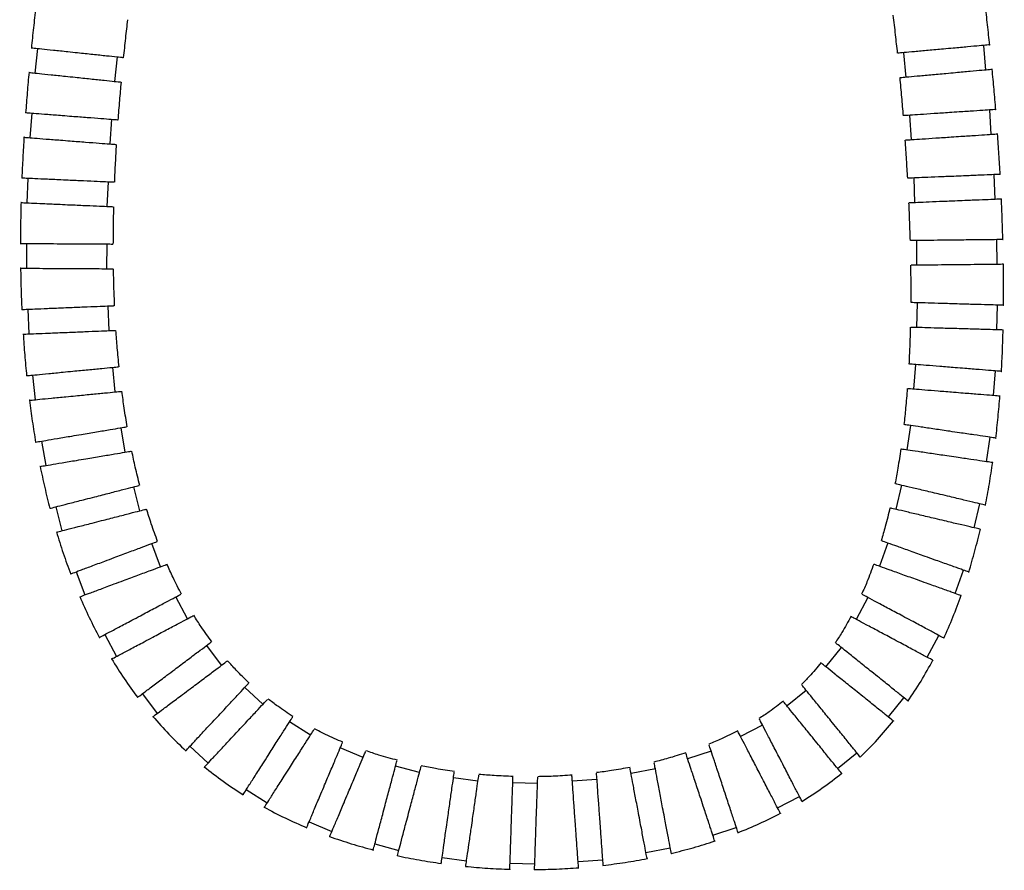
# Model space of a CAD drawing. Units: millimetres. Extents: x -125 to 639, y -575 to 668.
# Drawn here: x 466 to 625, y -575 to -437 of the extents above; entities that cross this region are included whole.
import ezdxf

# ---------------------------------------------------------------- set-up
doc = ezdxf.new("R2010")
doc.units = ezdxf.units.MM

msp = doc.modelspace()

# ---------------------------------------------------------------- linework, layer by layer
at = {"color": 7, "linetype": 'Continuous', "lineweight": 25}
for p, q in [((468.89, -441.85), (468.47, -445.83)), ((622.11, -445.35), (621.75, -441.36)), ((481.4, -447.19), (481.82, -443.21)), ((608.8, -442.55), (609.17, -446.53)), ((467.97, -452.3), (467.66, -456.29)), ((480.62, -457.3), (480.93, -453.31)), ((609.75, -452.66), (610.01, -456.65)), ((622.98, -455.79), (622.72, -451.8)), ((467.36, -462.82), (467.18, -466.81)), ((610.44, -462.79), (610.6, -466.79)), ((623.59, -466.25), (623.43, -462.26)), ((480.17, -467.39), (480.35, -463.4)), ((467.13, -473.38), (467.11, -477.38)), ((480.11, -477.46), (480.13, -473.46)), ((610.87, -472.9), (610.92, -476.9)), ((623.92, -476.76), (623.87, -472.76)), ((480.5, -487.47), (480.34, -483.47)), ((611, -482.96), (610.88, -486.96)), ((623.88, -487.34), (623.99, -483.34)), ((467.35, -484), (467.52, -488)), ((610.71, -492.95), (610.39, -496.93)), ((468.12, -494.65), (468.51, -498.64)), ((481.45, -497.37), (481.06, -493.39)), ((623.35, -497.97), (623.67, -493.99)), ((483.05, -507.12), (482.39, -503.17)), ((609.92, -502.8), (609.33, -506.76)), ((469.57, -505.32), (470.23, -509.27)), ((622.19, -508.65), (622.78, -504.7)), ((485.43, -516.59), (484.44, -512.71)), ((608.48, -512.46), (607.56, -516.35)), ((471.85, -515.95), (472.84, -519.82)), ((620.21, -519.34), (621.13, -515.45)), ((488.75, -525.63), (487.35, -521.89)), ((606.25, -521.79), (604.9, -525.56)), ((475.17, -526.43), (476.57, -530.18)), ((617.14, -529.95), (618.49, -526.19)), ((493.12, -534.04), (491.25, -530.51)), ((603.06, -530.61), (601.17, -534.14)), ((479.76, -536.6), (481.64, -540.14)), ((612.64, -540.27), (614.53, -536.74)), ((498.65, -541.54), (496.25, -538.34)), ((598.73, -538.66), (596.22, -541.78)), ((505.32, -547.86), (502.39, -545.13)), ((485.85, -546.15), (488.25, -549.34)), ((593.09, -545.62), (589.98, -548.13)), ((606.37, -549.91), (608.87, -546.79)), ((513, -552.83), (509.63, -550.68)), ((586.02, -551.22), (582.47, -553.06)), ((493.53, -554.64), (496.45, -557.37)), ((521.49, -556.45), (517.81, -554.9)), ((577.73, -555.41), (573.93, -556.66)), ((598.16, -558.24), (601.27, -555.72)), ((530.6, -558.9), (526.73, -557.88)), ((540.06, -560.3), (536.1, -559.73)), ((568.71, -558.3), (564.78, -559.05)), ((549.68, -560.67), (545.68, -560.53)), ((559.28, -560.02), (555.29, -560.31)), ((502.63, -561.64), (506.01, -563.79)), ((588.45, -564.6), (592, -562.76)), ((512.76, -566.88), (516.45, -568.43)), ((577.99, -569.01), (581.79, -567.76)), ((523.39, -570.44), (527.26, -571.47)), ((534.25, -572.6), (538.21, -573.17)), ((567.19, -571.82), (571.12, -571.08)), ((545.23, -573.53), (549.22, -573.66)), ((556.23, -573.28), (560.22, -572.99))]:
    msp.add_line(p, q, dxfattribs=at)
for points, knots in [([(468.62, -435.25), (468.5, -436.34), (468.24, -438.52), (468.02, -440.69), (467.91, -441.78)], [0, 0, 0, 0, 0.50031, 1, 1, 1, 1]), ([(622.73, -441.31), (622.61, -440.22), (622.38, -438.04), (622.13, -435.87), (622, -434.78)], [0, 0, 0, 0, 0.501164, 1, 1, 1, 1]), ([(482.82, -443.36), (482.93, -442.31), (483.14, -440.26), (483.38, -438.21), (483.49, -437.22)], [0, 0, 0, 0, 0.512477, 1, 1, 1, 1]), ([(607.1, -436.5), (607.22, -437.55), (607.46, -439.59), (607.68, -441.64), (607.79, -442.64)], [0, 0, 0, 0, 0.512656, 1, 1, 1, 1]), ([(467.92, -441.75), (467.92, -441.75), (467.78, -441.73), (468.28, -441.78), (469.47, -441.91), (471.41, -442.11), (473.49, -442.33), (474.85, -442.48), (475.37, -442.53)], [0, 0, 0, 0, 0.00687, 0.221537, 0.436204, 0.650888, 0.865597, 1, 1, 1, 1]), ([(615.26, -441.96), (614.42, -442.03), (612.74, -442.19), (610.5, -442.39), (608.82, -442.55), (607.88, -442.63), (607.88, -442.63), (607.88, -442.63)], [0, 0, 0, 0, 0.21476, 0.42952, 0.644275, 0.859017, 1, 1, 1, 1]), ([(622.71, -441.28), (622.72, -441.28), (622.86, -441.26), (622.35, -441.31), (621.17, -441.42), (619.22, -441.6), (617.14, -441.79), (615.78, -441.91), (615.26, -441.96)], [0, 0, 0, 0, 0.006833, 0.221521, 0.436209, 0.650904, 0.86561, 1, 1, 1, 1]), ([(475.37, -442.53), (476.21, -442.62), (477.88, -442.8), (480.12, -443.04), (481.79, -443.21), (482.74, -443.31), (482.74, -443.31), (482.73, -443.31)], [0, 0, 0, 0, 0.214778, 0.429557, 0.644324, 0.859065, 1, 1, 1, 1]), ([(623.11, -445.26), (623.12, -445.26), (623.26, -445.24), (622.75, -445.29), (621.57, -445.4), (619.62, -445.58), (617.54, -445.77), (616.18, -445.89), (615.66, -445.94)], [0, 0, 0, 0, 0.00679, 0.221501, 0.436212, 0.65092, 0.865624, 1, 1, 1, 1]), ([(623.7, -451.77), (623.61, -450.68), (623.43, -448.49), (623.22, -446.31), (623.12, -445.22)], [0, 0, 0, 0, 0.501246, 1, 1, 1, 1]), ([(467.53, -445.69), (467.43, -446.78), (467.23, -448.98), (467.07, -451.17), (466.98, -452.27)], [0, 0, 0, 0, 0.500652, 1, 1, 1, 1]), ([(467.54, -445.73), (467.53, -445.73), (467.39, -445.71), (467.9, -445.77), (469.08, -445.89), (471.03, -446.1), (473.1, -446.32), (474.46, -446.46), (474.99, -446.51)], [0, 0, 0, 0, 0.006963, 0.22158, 0.436198, 0.650853, 0.865568, 1, 1, 1, 1]), ([(474.99, -446.51), (475.82, -446.6), (477.5, -446.78), (479.74, -447.02), (481.41, -447.19), (482.36, -447.29), (482.35, -447.29), (482.35, -447.29)], [0, 0, 0, 0, 0.214824, 0.429649, 0.644446, 0.859182, 1, 1, 1, 1]), ([(608.19, -446.58), (608.28, -447.63), (608.48, -449.68), (608.65, -451.73), (608.73, -452.73)], [0, 0, 0, 0, 0.5131, 1, 1, 1, 1]), ([(615.66, -445.94), (614.82, -446.01), (613.14, -446.17), (610.9, -446.37), (609.22, -446.53), (608.28, -446.61), (608.28, -446.61), (608.28, -446.61)], [0, 0, 0, 0, 0.214739, 0.429478, 0.644219, 0.858965, 1, 1, 1, 1]), ([(481.94, -453.43), (482.02, -452.38), (482.18, -450.34), (482.36, -448.29), (482.45, -447.3)], [0, 0, 0, 0, 0.513741, 1, 1, 1, 1]), ([(467, -452.23), (467, -452.23), (466.86, -452.22), (467.36, -452.26), (468.55, -452.35), (470.5, -452.5), (472.58, -452.66), (473.94, -452.77), (474.47, -452.81)], [0, 0, 0, 0, 0.006966, 0.22158, 0.436195, 0.650849, 0.865564, 1, 1, 1, 1]), ([(474.47, -452.81), (475.31, -452.87), (476.99, -453), (479.23, -453.18), (480.91, -453.31), (481.86, -453.38), (481.85, -453.38), (481.85, -453.38)], [0, 0, 0, 0, 0.214825, 0.429652, 0.644449, 0.859185, 1, 1, 1, 1]), ([(616.21, -452.23), (615.37, -452.29), (613.69, -452.4), (611.44, -452.55), (609.77, -452.66), (608.82, -452.72), (608.82, -452.72), (608.82, -452.72)], [0, 0, 0, 0, 0.214765, 0.429529, 0.644287, 0.85903, 1, 1, 1, 1]), ([(623.68, -451.73), (623.69, -451.73), (623.83, -451.72), (623.32, -451.76), (622.13, -451.84), (620.18, -451.97), (618.1, -452.11), (616.74, -452.2), (616.21, -452.23)], [0, 0, 0, 0, 0.006843, 0.221525, 0.436208, 0.6509, 0.865607, 1, 1, 1, 1]), ([(466.72, -456.18), (466.65, -457.29), (466.52, -459.5), (466.42, -461.71), (466.38, -462.81)], [0, 0, 0, 0, 0.500989, 1, 1, 1, 1]), ([(466.73, -456.22), (466.72, -456.22), (466.59, -456.21), (467.09, -456.25), (468.28, -456.34), (470.23, -456.49), (472.31, -456.65), (473.67, -456.76), (474.2, -456.8)], [0, 0, 0, 0, 0.007053, 0.221621, 0.436189, 0.650817, 0.865538, 1, 1, 1, 1]), ([(616.51, -456.22), (615.67, -456.28), (613.99, -456.39), (611.74, -456.54), (610.07, -456.65), (609.12, -456.71), (609.12, -456.71), (609.13, -456.71)], [0, 0, 0, 0, 0.214743, 0.429486, 0.644229, 0.858974, 1, 1, 1, 1]), ([(623.98, -455.72), (623.99, -455.72), (624.13, -455.71), (623.62, -455.75), (622.43, -455.83), (620.48, -455.96), (618.4, -456.09), (617.04, -456.18), (616.51, -456.22)], [0, 0, 0, 0, 0.006798, 0.221505, 0.436211, 0.650917, 0.865621, 1, 1, 1, 1]), ([(624.41, -462.25), (624.35, -461.16), (624.22, -458.96), (624.07, -456.77), (623.99, -455.68)], [0, 0, 0, 0, 0.501326, 1, 1, 1, 1]), ([(474.2, -456.8), (475.04, -456.87), (476.72, -457), (478.97, -457.17), (480.64, -457.3), (481.59, -457.37), (481.58, -457.37), (481.58, -457.37)], [0, 0, 0, 0, 0.214868, 0.429738, 0.644563, 0.859294, 1, 1, 1, 1]), ([(481.37, -463.49), (481.41, -462.44), (481.5, -460.4), (481.62, -458.37), (481.68, -457.38)], [0, 0, 0, 0, 0.515375, 1, 1, 1, 1]), ([(609.03, -456.68), (609.1, -457.73), (609.24, -459.78), (609.36, -461.84), (609.42, -462.84)], [0, 0, 0, 0, 0.513391, 1, 1, 1, 1]), ([(466.39, -462.77), (466.39, -462.77), (466.25, -462.77), (466.76, -462.79), (467.94, -462.84), (469.9, -462.93), (471.98, -463.02), (473.35, -463.08), (473.87, -463.11)], [0, 0, 0, 0, 0.006985, 0.221589, 0.436193, 0.650841, 0.865558, 1, 1, 1, 1]), ([(616.91, -462.53), (616.07, -462.56), (614.39, -462.63), (612.14, -462.72), (610.46, -462.79), (609.51, -462.83), (609.51, -462.83), (609.51, -462.83)], [0, 0, 0, 0, 0.214768, 0.429537, 0.644298, 0.85904, 1, 1, 1, 1]), ([(624.39, -462.22), (624.4, -462.22), (624.54, -462.21), (624.03, -462.23), (622.84, -462.28), (620.89, -462.36), (618.8, -462.45), (617.44, -462.5), (616.91, -462.53)], [0, 0, 0, 0, 0.006851, 0.221529, 0.436208, 0.650897, 0.865605, 1, 1, 1, 1]), ([(473.87, -463.11), (474.72, -463.15), (476.4, -463.22), (478.65, -463.32), (480.33, -463.4), (481.28, -463.44), (481.28, -463.44), (481.27, -463.44)], [0, 0, 0, 0, 0.214835, 0.42967, 0.644473, 0.859208, 1, 1, 1, 1]), ([(466.26, -466.77), (466.25, -466.77), (466.11, -466.76), (466.62, -466.79), (467.81, -466.84), (469.76, -466.93), (471.85, -467.02), (473.21, -467.08), (473.74, -467.11)], [0, 0, 0, 0, 0.007052, 0.221621, 0.43619, 0.650818, 0.865538, 1, 1, 1, 1]), ([(466.24, -466.73), (466.22, -467.85), (466.16, -470.08), (466.15, -472.3), (466.15, -473.42)], [0, 0, 0, 0, 0.501323, 1, 1, 1, 1]), ([(473.74, -467.11), (474.58, -467.14), (476.27, -467.22), (478.52, -467.32), (480.2, -467.4), (481.15, -467.44), (481.14, -467.44), (481.14, -467.44)], [0, 0, 0, 0, 0.214867, 0.429735, 0.644559, 0.85929, 1, 1, 1, 1]), ([(481.15, -473.5), (481.16, -472.46), (481.17, -470.44), (481.21, -468.42), (481.24, -467.44)], [0, 0, 0, 0, 0.517629, 1, 1, 1, 1]), ([(609.62, -466.79), (609.67, -467.85), (609.75, -469.89), (609.82, -471.93), (609.85, -472.92)], [0, 0, 0, 0, 0.517758, 1, 1, 1, 1]), ([(617.11, -466.52), (616.27, -466.56), (614.59, -466.62), (612.34, -466.72), (610.66, -466.79), (609.71, -466.83), (609.71, -466.83), (609.72, -466.83)], [0, 0, 0, 0, 0.214745, 0.42949, 0.644234, 0.858979, 1, 1, 1, 1]), ([(624.59, -466.21), (624.6, -466.21), (624.74, -466.21), (624.23, -466.23), (623.04, -466.28), (621.09, -466.36), (619.01, -466.44), (617.64, -466.5), (617.11, -466.52)], [0, 0, 0, 0, 0.006802, 0.221507, 0.436211, 0.650915, 0.86562, 1, 1, 1, 1]), ([(624.85, -472.79), (624.82, -471.68), (624.75, -469.48), (624.65, -467.27), (624.61, -466.17)], [0, 0, 0, 0, 0.501429, 1, 1, 1, 1]), ([(466.16, -473.38), (466.16, -473.38), (466.02, -473.38), (466.52, -473.38), (467.72, -473.39), (469.67, -473.4), (471.76, -473.41), (473.12, -473.42), (473.65, -473.42)], [0, 0, 0, 0, 0.006902, 0.221552, 0.436202, 0.650876, 0.865587, 1, 1, 1, 1]), ([(473.65, -473.42), (474.49, -473.43), (476.18, -473.44), (478.43, -473.45), (480.11, -473.46), (481.06, -473.47), (481.06, -473.47), (481.05, -473.47)], [0, 0, 0, 0, 0.214793, 0.429587, 0.644364, 0.859103, 1, 1, 1, 1]), ([(617.35, -472.83), (616.5, -472.84), (614.82, -472.86), (612.57, -472.89), (610.89, -472.9), (609.93, -472.92), (609.94, -472.92), (609.94, -472.92)], [0, 0, 0, 0, 0.214789, 0.429578, 0.644351, 0.859091, 1, 1, 1, 1]), ([(624.84, -472.75), (624.84, -472.75), (624.98, -472.75), (624.47, -472.76), (623.28, -472.77), (621.33, -472.79), (619.24, -472.81), (617.87, -472.83), (617.35, -472.83)], [0, 0, 0, 0, 0.006892, 0.221548, 0.436205, 0.650882, 0.865591, 1, 1, 1, 1]), ([(609.93, -476.88), (609.95, -477.94), (609.97, -479.95), (609.96, -481.97), (609.96, -482.94)], [0, 0, 0, 0, 0.523566, 1, 1, 1, 1]), ([(617.43, -476.83), (616.59, -476.84), (614.91, -476.86), (612.65, -476.89), (610.97, -476.9), (610.02, -476.91), (610.03, -476.91), (610.03, -476.91)], [0, 0, 0, 0, 0.214757, 0.429514, 0.644266, 0.85901, 1, 1, 1, 1]), ([(624.92, -476.75), (624.93, -476.75), (625.07, -476.75), (624.56, -476.75), (623.37, -476.77), (621.41, -476.79), (619.33, -476.81), (617.96, -476.83), (617.43, -476.83)], [0, 0, 0, 0, 0.006827, 0.221518, 0.436209, 0.650906, 0.865612, 1, 1, 1, 1]), ([(624.96, -483.41), (624.96, -482.29), (624.98, -480.06), (624.95, -477.83), (624.93, -476.71)], [0, 0, 0, 0, 0.500539, 1, 1, 1, 1]), ([(466.19, -477.38), (466.18, -477.38), (466.04, -477.38), (466.55, -477.38), (467.74, -477.39), (469.7, -477.4), (471.78, -477.41), (473.15, -477.42), (473.68, -477.42)], [0, 0, 0, 0, 0.006975, 0.221587, 0.436199, 0.650851, 0.865566, 1, 1, 1, 1]), ([(466.17, -477.34), (466.19, -478.46), (466.23, -480.71), (466.33, -482.96), (466.37, -484.08)], [0, 0, 0, 0, 0.501649, 1, 1, 1, 1]), ([(473.68, -477.42), (474.52, -477.43), (476.21, -477.44), (478.46, -477.45), (480.14, -477.46), (481.09, -477.47), (481.08, -477.47), (481.08, -477.47)], [0, 0, 0, 0, 0.214828, 0.429658, 0.644458, 0.859192, 1, 1, 1, 1]), ([(481.36, -483.47), (481.32, -482.43), (481.23, -480.42), (481.2, -478.42), (481.18, -477.46)], [0, 0, 0, 0, 0.520648, 1, 1, 1, 1]), ([(473.86, -483.74), (474.71, -483.7), (476.39, -483.63), (478.64, -483.54), (480.32, -483.47), (481.27, -483.43), (481.26, -483.43), (481.26, -483.43)], [0, 0, 0, 0, 0.214746, 0.429491, 0.644237, 0.858981, 1, 1, 1, 1]), ([(617.46, -483.15), (616.62, -483.13), (614.93, -483.08), (612.68, -483.01), (611, -482.96), (610.05, -482.94), (610.05, -482.94), (610.06, -482.94)], [0, 0, 0, 0, 0.214811, 0.429622, 0.644411, 0.859148, 1, 1, 1, 1]), ([(624.95, -483.37), (624.95, -483.37), (625.09, -483.37), (624.58, -483.36), (623.39, -483.32), (621.44, -483.27), (619.35, -483.21), (617.99, -483.17), (617.46, -483.15)], [0, 0, 0, 0, 0.006937, 0.221571, 0.436204, 0.650868, 0.86558, 1, 1, 1, 1]), ([(466.38, -484.04), (466.38, -484.04), (466.24, -484.05), (466.75, -484.03), (467.94, -483.98), (469.89, -483.9), (471.97, -483.81), (473.34, -483.76), (473.86, -483.74)], [0, 0, 0, 0, 0.006806, 0.221509, 0.436212, 0.650915, 0.865619, 1, 1, 1, 1]), ([(466.6, -488.03), (466.6, -488.03), (466.46, -488.04), (466.97, -488.02), (468.15, -487.97), (470.11, -487.89), (472.19, -487.81), (473.56, -487.75), (474.08, -487.73)], [0, 0, 0, 0, 0.006973, 0.22159, 0.436207, 0.650861, 0.865573, 1, 1, 1, 1]), ([(466.59, -487.99), (466.66, -489.13), (466.82, -491.4), (467.04, -493.66), (467.15, -494.79)], [0, 0, 0, 0, 0.501914, 1, 1, 1, 1]), ([(474.08, -487.73), (474.93, -487.7), (476.61, -487.63), (478.86, -487.53), (480.54, -487.47), (481.49, -487.43), (481.49, -487.43), (481.48, -487.43)], [0, 0, 0, 0, 0.214828, 0.429656, 0.644457, 0.859192, 1, 1, 1, 1]), ([(482.08, -493.33), (481.98, -492.3), (481.79, -490.33), (481.65, -488.36), (481.58, -487.42)], [0, 0, 0, 0, 0.52448, 1, 1, 1, 1]), ([(609.9, -486.9), (609.87, -487.95), (609.82, -489.94), (609.71, -491.93), (609.67, -492.87)], [0, 0, 0, 0, 0.530502, 1, 1, 1, 1]), ([(617.4, -487.15), (616.55, -487.13), (614.87, -487.08), (612.62, -487.01), (610.94, -486.96), (609.99, -486.94), (609.99, -486.94), (609.99, -486.94)], [0, 0, 0, 0, 0.214749, 0.429497, 0.644244, 0.858989, 1, 1, 1, 1]), ([(624.88, -487.37), (624.88, -487.37), (625.02, -487.37), (624.52, -487.36), (623.33, -487.32), (621.37, -487.26), (619.29, -487.2), (617.92, -487.17), (617.4, -487.15)], [0, 0, 0, 0, 0.006812, 0.221511, 0.436211, 0.650913, 0.865617, 1, 1, 1, 1]), ([(624.62, -494.1), (624.68, -492.97), (624.8, -490.72), (624.86, -488.46), (624.89, -487.33)], [0, 0, 0, 0, 0.499763, 1, 1, 1, 1]), ([(617.15, -493.46), (616.31, -493.39), (614.63, -493.26), (612.38, -493.08), (610.7, -492.95), (609.76, -492.87), (609.76, -492.87), (609.77, -492.87)], [0, 0, 0, 0, 0.214834, 0.429669, 0.644473, 0.859208, 1, 1, 1, 1]), ([(467.16, -494.75), (467.15, -494.75), (467.01, -494.76), (467.52, -494.71), (468.7, -494.6), (470.65, -494.41), (472.72, -494.21), (474.08, -494.07), (474.61, -494.02)], [0, 0, 0, 0, 0.006836, 0.221523, 0.436209, 0.650904, 0.86561, 1, 1, 1, 1]), ([(474.61, -494.02), (475.45, -493.94), (477.13, -493.78), (479.37, -493.56), (481.04, -493.4), (481.99, -493.3), (481.98, -493.3), (481.98, -493.3)], [0, 0, 0, 0, 0.21476, 0.42952, 0.644275, 0.859018, 1, 1, 1, 1]), ([(624.61, -494.06), (624.62, -494.06), (624.76, -494.07), (624.25, -494.03), (623.06, -493.94), (621.11, -493.78), (619.04, -493.61), (617.67, -493.5), (617.15, -493.46)], [0, 0, 0, 0, 0.006986, 0.221595, 0.436204, 0.650853, 0.865567, 1, 1, 1, 1]), ([(475.06, -498), (475.9, -497.92), (477.58, -497.75), (479.82, -497.53), (481.5, -497.37), (482.44, -497.28), (482.44, -497.28), (482.44, -497.28)], [0, 0, 0, 0, 0.214877, 0.429755, 0.644589, 0.85932, 1, 1, 1, 1]), ([(483.4, -503.04), (483.23, -502.02), (482.91, -500.1), (482.65, -498.17), (482.53, -497.27)], [0, 0, 0, 0, 0.529526, 1, 1, 1, 1]), ([(609.41, -496.82), (609.33, -497.87), (609.17, -499.82), (608.96, -501.76), (608.86, -502.65)], [0, 0, 0, 0, 0.53951, 1, 1, 1, 1]), ([(616.89, -497.45), (616.05, -497.39), (614.37, -497.25), (612.12, -497.07), (610.45, -496.94), (609.5, -496.86), (609.5, -496.86), (609.51, -496.86)], [0, 0, 0, 0, 0.214764, 0.429528, 0.644286, 0.859028, 1, 1, 1, 1]), ([(624.35, -498.05), (624.36, -498.05), (624.5, -498.07), (623.99, -498.02), (622.8, -497.93), (620.85, -497.77), (618.78, -497.61), (617.41, -497.5), (616.89, -497.45)], [0, 0, 0, 0, 0.006845, 0.221527, 0.436209, 0.6509, 0.865607, 1, 1, 1, 1]), ([(467.61, -498.72), (467.6, -498.72), (467.46, -498.74), (467.97, -498.69), (469.16, -498.57), (471.1, -498.38), (473.18, -498.18), (474.54, -498.05), (475.06, -498)], [0, 0, 0, 0, 0.007073, 0.221639, 0.436205, 0.650829, 0.865546, 1, 1, 1, 1]), ([(467.59, -498.68), (467.74, -499.83), (468.04, -502.12), (468.42, -504.39), (468.6, -505.52)], [0, 0, 0, 0, 0.502116, 1, 1, 1, 1]), ([(623.71, -504.88), (623.84, -503.74), (624.09, -501.45), (624.28, -499.16), (624.37, -498.01)], [0, 0, 0, 0, 0.499142, 1, 1, 1, 1]), ([(475.99, -504.24), (476.82, -504.1), (478.49, -503.82), (480.71, -503.45), (482.36, -503.17), (483.3, -503.02), (483.3, -503.02), (483.3, -503.02)], [0, 0, 0, 0, 0.214753, 0.429506, 0.644256, 0.859, 1, 1, 1, 1]), ([(616.29, -503.74), (615.46, -503.62), (613.79, -503.37), (611.56, -503.04), (609.89, -502.8), (608.95, -502.66), (608.96, -502.66), (608.96, -502.66)], [0, 0, 0, 0, 0.214918, 0.429837, 0.644699, 0.859425, 1, 1, 1, 1]), ([(623.7, -504.83), (623.71, -504.83), (623.85, -504.85), (623.34, -504.78), (622.16, -504.61), (620.23, -504.32), (618.17, -504.02), (616.81, -503.82), (616.29, -503.74)], [0, 0, 0, 0, 0.007155, 0.221677, 0.4362, 0.650799, 0.865521, 1, 1, 1, 1]), ([(468.61, -505.48), (468.61, -505.48), (468.47, -505.51), (468.97, -505.42), (470.14, -505.22), (472.07, -504.9), (474.13, -504.56), (475.47, -504.33), (475.99, -504.24)], [0, 0, 0, 0, 0.006823, 0.221518, 0.436212, 0.65091, 0.865615, 1, 1, 1, 1]), ([(476.73, -508.17), (477.56, -508.04), (479.23, -507.76), (481.45, -507.38), (483.11, -507.11), (484.05, -506.95), (484.04, -506.95), (484.04, -506.95)], [0, 0, 0, 0, 0.21491, 0.429823, 0.644682, 0.85941, 1, 1, 1, 1]), ([(485.43, -512.49), (485.18, -511.5), (484.71, -509.66), (484.32, -507.79), (484.14, -506.93)], [0, 0, 0, 0, 0.536332, 1, 1, 1, 1]), ([(608.37, -506.58), (608.21, -507.62), (607.93, -509.5), (607.58, -511.38), (607.42, -512.22)], [0, 0, 0, 0, 0.551401, 1, 1, 1, 1]), ([(615.78, -507.71), (614.95, -507.59), (613.28, -507.34), (611.05, -507.01), (609.39, -506.77), (608.45, -506.63), (608.45, -506.63), (608.45, -506.63)], [0, 0, 0, 0, 0.214776, 0.429552, 0.644316, 0.859057, 1, 1, 1, 1]), ([(469.34, -509.41), (469.34, -509.42), (469.2, -509.44), (469.7, -509.35), (470.88, -509.16), (472.81, -508.83), (474.86, -508.49), (476.21, -508.26), (476.73, -508.17)], [0, 0, 0, 0, 0.007141, 0.221677, 0.436213, 0.650818, 0.865536, 1, 1, 1, 1]), ([(623.19, -508.8), (623.19, -508.8), (623.33, -508.82), (622.83, -508.75), (621.65, -508.57), (619.72, -508.29), (617.65, -507.99), (616.3, -507.79), (615.78, -507.71)], [0, 0, 0, 0, 0.00687, 0.221539, 0.436207, 0.650891, 0.865599, 1, 1, 1, 1]), ([(622.03, -515.71), (622.25, -514.56), (622.69, -512.25), (623.03, -509.93), (623.21, -508.76)], [0, 0, 0, 0, 0.498675, 1, 1, 1, 1]), ([(469.32, -509.38), (469.56, -510.53), (470.04, -512.83), (470.62, -515.1), (470.9, -516.23)], [0, 0, 0, 0, 0.502149, 1, 1, 1, 1]), ([(478.16, -514.33), (478.97, -514.12), (480.61, -513.7), (482.79, -513.14), (484.42, -512.72), (485.34, -512.48), (485.33, -512.48), (485.33, -512.48)], [0, 0, 0, 0, 0.214757, 0.429513, 0.644266, 0.859009, 1, 1, 1, 1]), ([(614.73, -513.94), (613.91, -513.75), (612.27, -513.36), (610.08, -512.84), (608.44, -512.45), (607.51, -512.23), (607.52, -512.23), (607.52, -512.23)], [0, 0, 0, 0, 0.214968, 0.429939, 0.64484, 0.859565, 1, 1, 1, 1]), ([(470.91, -516.19), (470.9, -516.19), (470.77, -516.23), (471.26, -516.1), (472.41, -515.8), (474.31, -515.32), (476.32, -514.8), (477.65, -514.46), (478.16, -514.33)], [0, 0, 0, 0, 0.006833, 0.221522, 0.436212, 0.650907, 0.865612, 1, 1, 1, 1]), ([(622.03, -515.66), (622.03, -515.66), (622.17, -515.7), (621.67, -515.58), (620.51, -515.31), (618.61, -514.86), (616.58, -514.38), (615.25, -514.06), (614.73, -513.94)], [0, 0, 0, 0, 0.007254, 0.221736, 0.436219, 0.650792, 0.865513, 1, 1, 1, 1]), ([(479.24, -518.18), (480.06, -517.97), (481.7, -517.55), (483.88, -516.98), (485.51, -516.57), (486.43, -516.33), (486.42, -516.33), (486.42, -516.33)], [0, 0, 0, 0, 0.215015, 0.430033, 0.644967, 0.859688, 1, 1, 1, 1]), ([(488.31, -521.56), (487.96, -520.61), (487.32, -518.88), (486.77, -517.1), (486.52, -516.3)], [0, 0, 0, 0, 0.545912, 1, 1, 1, 1]), ([(606.61, -516.09), (606.37, -517.1), (605.94, -518.89), (605.42, -520.66), (605.2, -521.42)], [0, 0, 0, 0, 0.56709, 1, 1, 1, 1]), ([(613.9, -517.85), (613.08, -517.66), (611.44, -517.27), (609.25, -516.75), (607.61, -516.37), (606.69, -516.15), (606.69, -516.15), (606.7, -516.15)], [0, 0, 0, 0, 0.21475, 0.429501, 0.644249, 0.858993, 1, 1, 1, 1]), ([(471.99, -520.04), (471.98, -520.04), (471.85, -520.08), (472.34, -519.95), (473.49, -519.65), (475.39, -519.17), (477.41, -518.65), (478.73, -518.31), (479.24, -518.18)], [0, 0, 0, 0, 0.007349, 0.221786, 0.436223, 0.650769, 0.865493, 1, 1, 1, 1]), ([(621.19, -519.58), (621.19, -519.58), (621.33, -519.61), (620.83, -519.49), (619.68, -519.22), (617.77, -518.77), (615.74, -518.29), (614.41, -517.97), (613.9, -517.85)], [0, 0, 0, 0, 0.006822, 0.221518, 0.436214, 0.650913, 0.865617, 1, 1, 1, 1]), ([(471.96, -520), (472.31, -521.15), (473.02, -523.45), (473.85, -525.7), (474.26, -526.82)], [0, 0, 0, 0, 0.502003, 1, 1, 1, 1]), ([(619.34, -526.54), (619.68, -525.38), (620.36, -523.06), (620.93, -520.71), (621.21, -519.54)], [0, 0, 0, 0, 0.498501, 1, 1, 1, 1]), ([(481.27, -524.16), (482.06, -523.86), (483.64, -523.27), (485.75, -522.48), (487.32, -521.89), (488.22, -521.56), (488.21, -521.56), (488.21, -521.56)], [0, 0, 0, 0, 0.214763, 0.429526, 0.644282, 0.859025, 1, 1, 1, 1]), ([(612.28, -523.96), (611.48, -523.67), (609.89, -523.1), (607.77, -522.34), (606.18, -521.77), (605.29, -521.45), (605.3, -521.45), (605.3, -521.45)], [0, 0, 0, 0, 0.215164, 0.430332, 0.645369, 0.860079, 1, 1, 1, 1]), ([(474.26, -526.77), (474.25, -526.78), (474.12, -526.83), (474.6, -526.65), (475.71, -526.23), (477.54, -525.55), (479.5, -524.82), (480.78, -524.34), (481.27, -524.16)], [0, 0, 0, 0, 0.006848, 0.22153, 0.436212, 0.650903, 0.865608, 1, 1, 1, 1]), ([(619.34, -526.49), (619.34, -526.49), (619.47, -526.54), (618.99, -526.37), (617.87, -525.96), (616.03, -525.3), (614.07, -524.6), (612.78, -524.14), (612.28, -523.96)], [0, 0, 0, 0, 0.007644, 0.221933, 0.436224, 0.650684, 0.865421, 1, 1, 1, 1]), ([(482.77, -527.86), (483.57, -527.57), (485.15, -526.98), (487.26, -526.19), (488.84, -525.6), (489.73, -525.27), (489.72, -525.27), (489.72, -525.27)], [0, 0, 0, 0, 0.215119, 0.430241, 0.645253, 0.859971, 1, 1, 1, 1]), ([(492.16, -530.06), (491.7, -529.18), (490.86, -527.59), (490.14, -525.95), (489.82, -525.23)], [0, 0, 0, 0, 0.558232, 1, 1, 1, 1]), ([(603.99, -525.19), (603.64, -526.16), (603.04, -527.81), (602.33, -529.41), (602.03, -530.08)], [0, 0, 0, 0, 0.587565, 1, 1, 1, 1]), ([(611.04, -527.76), (610.24, -527.48), (608.65, -526.91), (606.53, -526.14), (604.95, -525.58), (604.06, -525.26), (604.06, -525.26), (604.06, -525.26)], [0, 0, 0, 0, 0.214812, 0.429625, 0.644413, 0.85915, 1, 1, 1, 1]), ([(475.75, -530.49), (475.75, -530.49), (475.62, -530.54), (476.09, -530.36), (477.21, -529.94), (479.04, -529.26), (481, -528.53), (482.28, -528.05), (482.77, -527.86)], [0, 0, 0, 0, 0.007553, 0.221901, 0.436249, 0.650739, 0.865466, 1, 1, 1, 1]), ([(618.08, -530.29), (618.09, -530.29), (618.22, -530.34), (617.74, -530.17), (616.62, -529.76), (614.78, -529.1), (612.82, -528.4), (611.53, -527.94), (611.04, -527.76)], [0, 0, 0, 0, 0.006951, 0.221577, 0.436203, 0.650863, 0.865575, 1, 1, 1, 1]), ([(475.72, -530.45), (476.22, -531.58), (477.21, -533.83), (478.35, -536.01), (478.91, -537.1)], [0, 0, 0, 0, 0.501329, 1, 1, 1, 1]), ([(485.52, -533.55), (486.26, -533.15), (487.75, -532.36), (489.74, -531.31), (491.22, -530.52), (492.07, -530.07), (492.06, -530.08), (492.06, -530.08)], [0, 0, 0, 0, 0.214734, 0.429467, 0.644205, 0.85895, 1, 1, 1, 1]), ([(608.68, -533.62), (607.94, -533.22), (606.44, -532.42), (604.45, -531.36), (602.96, -530.56), (602.13, -530.11), (602.13, -530.12), (602.14, -530.12)], [0, 0, 0, 0, 0.215382, 0.43077, 0.645983, 0.860698, 1, 1, 1, 1]), ([(615.29, -537.2), (615.8, -536.06), (616.82, -533.78), (617.68, -531.43), (618.11, -530.25)], [0, 0, 0, 0, 0.498777, 1, 1, 1, 1]), ([(478.9, -537.06), (478.9, -537.06), (478.78, -537.13), (479.23, -536.89), (480.28, -536.33), (482, -535.41), (483.85, -534.44), (485.05, -533.79), (485.52, -533.55)], [0, 0, 0, 0, 0.006792, 0.221506, 0.436219, 0.650928, 0.865629, 1, 1, 1, 1]), ([(487.51, -537.02), (488.26, -536.62), (489.75, -535.83), (491.75, -534.77), (493.23, -533.98), (494.07, -533.54), (494.06, -533.54), (494.06, -533.54)], [0, 0, 0, 0, 0.215257, 0.430518, 0.645641, 0.860361, 1, 1, 1, 1]), ([(497.08, -537.76), (496.49, -536.96), (495.46, -535.57), (494.54, -534.11), (494.16, -533.48)], [0, 0, 0, 0, 0.574501, 1, 1, 1, 1]), ([(600.32, -533.64), (599.84, -534.53), (599.05, -535.99), (598.14, -537.37), (597.78, -537.92)], [0, 0, 0, 0, 0.609129, 1, 1, 1, 1]), ([(606.92, -537.21), (606.18, -536.82), (604.69, -536.02), (602.7, -534.96), (601.22, -534.17), (600.38, -533.72), (600.39, -533.72), (600.39, -533.72)], [0, 0, 0, 0, 0.214744, 0.429488, 0.644231, 0.858975, 1, 1, 1, 1]), ([(615.3, -537.16), (615.3, -537.16), (615.42, -537.22), (614.97, -536.98), (613.92, -536.42), (612.2, -535.5), (610.35, -534.51), (609.15, -533.87), (608.68, -533.62)], [0, 0, 0, 0, 0.008054, 0.222185, 0.436318, 0.650674, 0.865407, 1, 1, 1, 1]), ([(480.89, -540.53), (480.88, -540.54), (480.76, -540.6), (481.21, -540.36), (482.26, -539.8), (483.99, -538.89), (485.83, -537.91), (487.04, -537.27), (487.51, -537.02)], [0, 0, 0, 0, 0.007817, 0.22206, 0.436304, 0.650727, 0.865452, 1, 1, 1, 1]), ([(613.52, -540.74), (613.53, -540.75), (613.65, -540.81), (613.2, -540.57), (612.15, -540.01), (610.43, -539.09), (608.59, -538.11), (607.38, -537.46), (606.92, -537.21)], [0, 0, 0, 0, 0.006817, 0.221518, 0.43622, 0.650921, 0.865622, 1, 1, 1, 1]), ([(491.06, -542.23), (491.73, -541.73), (493.08, -540.72), (494.88, -539.36), (496.23, -538.36), (496.99, -537.78), (496.98, -537.79), (496.98, -537.79)], [0, 0, 0, 0, 0.214722, 0.429443, 0.644173, 0.858919, 1, 1, 1, 1]), ([(603.67, -542.63), (603.01, -542.1), (601.69, -541.04), (599.92, -539.62), (598.61, -538.56), (597.87, -537.97), (597.87, -537.98), (597.88, -537.98)], [0, 0, 0, 0, 0.215676, 0.431358, 0.64681, 0.861533, 1, 1, 1, 1]), ([(480.85, -540.5), (481.52, -541.58), (482.85, -543.72), (484.34, -545.76), (485.09, -546.77)], [0, 0, 0, 0, 0.500422, 1, 1, 1, 1]), ([(609.52, -547.37), (610.24, -546.29), (611.68, -544.13), (612.93, -541.85), (613.56, -540.71)], [0, 0, 0, 0, 0.499855, 1, 1, 1, 1]), ([(485.07, -546.73), (485.07, -546.73), (484.96, -546.82), (485.36, -546.51), (486.32, -545.8), (487.88, -544.62), (489.55, -543.37), (490.64, -542.55), (491.06, -542.23)], [0, 0, 0, 0, 0.006771, 0.221497, 0.436224, 0.650939, 0.865637, 1, 1, 1, 1]), ([(493.58, -545.34), (494.26, -544.84), (495.61, -543.82), (497.42, -542.46), (498.77, -541.45), (499.53, -540.88), (499.52, -540.88), (499.52, -540.89)], [0, 0, 0, 0, 0.215457, 0.43092, 0.646201, 0.860924, 1, 1, 1, 1]), ([(503.11, -544.42), (502.39, -543.74), (501.17, -542.58), (500.06, -541.32), (499.6, -540.81)], [0, 0, 0, 0, 0.590274, 1, 1, 1, 1]), ([(595.48, -541.13), (594.86, -541.9), (593.86, -543.13), (592.73, -544.24), (592.3, -544.67)], [0, 0, 0, 0, 0.620522, 1, 1, 1, 1]), ([(601.31, -545.85), (600.65, -545.33), (599.33, -544.27), (597.58, -542.86), (596.26, -541.81), (595.52, -541.22), (595.53, -541.22), (595.53, -541.22)], [0, 0, 0, 0, 0.214743, 0.429487, 0.64423, 0.858974, 1, 1, 1, 1]), ([(609.53, -547.32), (609.53, -547.32), (609.64, -547.41), (609.24, -547.09), (608.31, -546.34), (606.78, -545.12), (605.16, -543.81), (604.09, -542.96), (603.67, -542.63)], [0, 0, 0, 0, 0.00861, 0.222522, 0.436438, 0.650653, 0.865385, 1, 1, 1, 1]), ([(487.58, -549.85), (487.58, -549.85), (487.47, -549.93), (487.87, -549.63), (488.83, -548.91), (490.39, -547.74), (492.06, -546.48), (493.16, -545.66), (493.58, -545.34)], [0, 0, 0, 0, 0.008196, 0.222283, 0.436372, 0.650696, 0.865424, 1, 1, 1, 1]), ([(497.97, -549.88), (498.54, -549.26), (499.69, -548.03), (501.23, -546.38), (502.37, -545.15), (503.02, -544.46), (503.02, -544.46), (503.02, -544.46)], [0, 0, 0, 0, 0.214705, 0.429409, 0.644128, 0.858876, 1, 1, 1, 1]), ([(597.07, -550.53), (596.54, -549.87), (595.47, -548.55), (594.04, -546.79), (592.98, -545.48), (592.38, -544.74), (592.39, -544.75), (592.39, -544.75)], [0, 0, 0, 0, 0.215913, 0.431833, 0.647489, 0.862235, 1, 1, 1, 1]), ([(501, -552.49), (501.58, -551.87), (502.73, -550.63), (504.28, -548.98), (505.43, -547.74), (506.07, -547.05), (506.07, -547.06), (506.06, -547.06)], [0, 0, 0, 0, 0.215452, 0.430909, 0.646194, 0.860925, 1, 1, 1, 1]), ([(510.2, -549.85), (509.36, -549.31), (507.97, -548.41), (506.66, -547.38), (506.14, -546.97)], [0, 0, 0, 0, 0.600777, 1, 1, 1, 1]), ([(607.15, -550.54), (607.15, -550.54), (607.26, -550.63), (606.86, -550.31), (605.93, -549.57), (604.41, -548.34), (602.78, -547.04), (601.72, -546.18), (601.31, -545.85)], [0, 0, 0, 0, 0.006821, 0.221521, 0.436222, 0.650923, 0.865623, 1, 1, 1, 1]), ([(589.39, -547.34), (588.64, -547.94), (587.37, -548.94), (586.01, -549.8), (585.45, -550.16)], [0, 0, 0, 0, 0.593331, 1, 1, 1, 1]), ([(594.08, -553.2), (593.55, -552.54), (592.49, -551.23), (591.07, -549.48), (590.02, -548.17), (589.42, -547.43), (589.42, -547.44), (589.42, -547.44)], [0, 0, 0, 0, 0.214741, 0.429482, 0.644224, 0.858968, 1, 1, 1, 1]), ([(487.54, -549.82), (488.39, -550.79), (490.09, -552.72), (491.95, -554.5), (492.89, -555.39)], [0, 0, 0, 0, 0.498827, 1, 1, 1, 1]), ([(492.86, -555.35), (492.86, -555.35), (492.76, -555.46), (493.11, -555.09), (493.92, -554.22), (495.26, -552.79), (496.68, -551.26), (497.61, -550.26), (497.97, -549.88)], [0, 0, 0, 0, 0.006739, 0.221484, 0.436228, 0.650953, 0.865649, 1, 1, 1, 1]), ([(506.14, -556.15), (506.59, -555.44), (507.5, -554.02), (508.71, -552.13), (509.61, -550.71), (510.12, -549.91), (510.12, -549.91), (510.12, -549.91)], [0, 0, 0, 0, 0.214652, 0.429304, 0.643988, 0.858741, 1, 1, 1, 1]), ([(588.94, -556.85), (588.55, -556.1), (587.77, -554.59), (586.73, -552.58), (585.95, -551.09), (585.51, -550.24), (585.52, -550.25), (585.52, -550.26)], [0, 0, 0, 0, 0.215655, 0.431316, 0.646744, 0.86146, 1, 1, 1, 1]), ([(509.59, -558.18), (510.05, -557.46), (510.96, -556.03), (512.18, -554.13), (513.08, -552.71), (513.59, -551.91), (513.59, -551.91), (513.59, -551.92)], [0, 0, 0, 0, 0.215477, 0.43096, 0.646262, 0.86099, 1, 1, 1, 1]), ([(518.23, -553.99), (517.3, -553.59), (515.74, -552.92), (514.24, -552.13), (513.64, -551.82)], [0, 0, 0, 0, 0.600744, 1, 1, 1, 1]), ([(601.8, -556.37), (601.8, -556.37), (601.89, -556.48), (601.56, -556.08), (600.81, -555.15), (599.58, -553.63), (598.27, -552.01), (597.4, -550.94), (597.07, -550.53)], [0, 0, 0, 0, 0.009051, 0.222807, 0.436568, 0.65068, 0.865406, 1, 1, 1, 1]), ([(601.77, -556.42), (602.73, -555.48), (604.64, -553.6), (606.34, -551.54), (607.19, -550.51)], [0, 0, 0, 0, 0.501639, 1, 1, 1, 1]), ([(495.89, -557.97), (495.88, -557.98), (495.79, -558.08), (496.14, -557.71), (496.95, -556.83), (498.28, -555.4), (499.71, -553.88), (500.64, -552.87), (501, -552.49)], [0, 0, 0, 0, 0.008181, 0.222289, 0.436398, 0.650731, 0.865453, 1, 1, 1, 1]), ([(582.04, -552.16), (581.16, -552.6), (579.63, -553.38), (578.04, -554.03), (577.36, -554.31)], [0, 0, 0, 0, 0.571459, 1, 1, 1, 1]), ([(585.46, -558.83), (585.07, -558.09), (584.3, -556.59), (583.26, -554.59), (582.49, -553.1), (582.05, -552.25), (582.05, -552.26), (582.05, -552.26)], [0, 0, 0, 0, 0.214833, 0.429667, 0.644469, 0.859203, 1, 1, 1, 1]), ([(598.79, -559.01), (598.79, -559.02), (598.88, -559.13), (598.56, -558.73), (597.81, -557.81), (596.58, -556.29), (595.27, -554.67), (594.41, -553.6), (594.08, -553.2)], [0, 0, 0, 0, 0.006817, 0.22152, 0.436223, 0.650925, 0.865624, 1, 1, 1, 1]), ([(515.29, -560.89), (515.61, -560.11), (516.27, -558.55), (517.14, -556.48), (517.79, -554.93), (518.16, -554.05), (518.16, -554.06), (518.16, -554.06)], [0, 0, 0, 0, 0.214767, 0.429534, 0.644293, 0.859034, 1, 1, 1, 1]), ([(579.72, -561.46), (579.46, -560.66), (578.93, -559.05), (578.22, -556.91), (577.69, -555.31), (577.4, -554.41), (577.4, -554.41), (577.4, -554.42)], [0, 0, 0, 0, 0.215332, 0.430669, 0.645847, 0.860565, 1, 1, 1, 1]), ([(502.11, -562.46), (502.11, -562.47), (502.03, -562.58), (502.3, -562.16), (502.94, -561.15), (504, -559.5), (505.12, -557.75), (505.85, -556.6), (506.14, -556.15)], [0, 0, 0, 0, 0.006633, 0.221436, 0.436239, 0.650997, 0.865685, 1, 1, 1, 1]), ([(519.03, -562.32), (519.35, -561.54), (520.01, -559.98), (520.89, -557.89), (521.54, -556.34), (521.91, -555.46), (521.9, -555.47), (521.9, -555.48)], [0, 0, 0, 0, 0.215342, 0.43069, 0.645866, 0.860576, 1, 1, 1, 1]), ([(527.03, -556.91), (526.03, -556.64), (524.32, -556.18), (522.64, -555.61), (521.94, -555.37)], [0, 0, 0, 0, 0.582123, 1, 1, 1, 1]), ([(573.65, -555.7), (572.7, -556.01), (570.99, -556.56), (569.26, -557), (568.49, -557.19)], [0, 0, 0, 0, 0.559468, 1, 1, 1, 1]), ([(575.96, -562.84), (575.7, -562.04), (575.17, -560.44), (574.47, -558.3), (573.94, -556.7), (573.64, -555.8), (573.65, -555.8), (573.65, -555.81)], [0, 0, 0, 0, 0.214745, 0.429491, 0.644236, 0.85898, 1, 1, 1, 1]), ([(495.84, -557.96), (496.85, -558.76), (498.88, -560.37), (501.05, -561.78), (502.14, -562.5)], [0, 0, 0, 0, 0.497233, 1, 1, 1, 1]), ([(505.55, -564.5), (505.55, -564.5), (505.48, -564.62), (505.75, -564.19), (506.39, -563.18), (507.45, -561.53), (508.57, -559.77), (509.31, -558.62), (509.59, -558.18)], [0, 0, 0, 0, 0.008223, 0.222311, 0.4364, 0.650721, 0.865442, 1, 1, 1, 1]), ([(525.06, -564.15), (525.28, -563.34), (525.71, -561.71), (526.29, -559.53), (526.72, -557.91), (526.97, -556.99), (526.97, -556.99), (526.97, -557)], [0, 0, 0, 0, 0.214804, 0.429608, 0.644391, 0.859129, 1, 1, 1, 1]), ([(528.96, -565.07), (529.18, -564.26), (529.61, -562.62), (530.19, -560.44), (530.62, -558.82), (530.87, -557.9), (530.86, -557.9), (530.86, -557.91)], [0, 0, 0, 0, 0.215125, 0.430253, 0.645265, 0.859979, 1, 1, 1, 1]), ([(536.28, -558.74), (535.26, -558.59), (533.45, -558.33), (531.66, -557.96), (530.88, -557.8)], [0, 0, 0, 0, 0.565566, 1, 1, 1, 1]), ([(564.63, -558.06), (563.63, -558.24), (561.83, -558.58), (560.01, -558.81), (559.2, -558.91)], [0, 0, 0, 0, 0.554187, 1, 1, 1, 1]), ([(565.98, -565.44), (565.83, -564.61), (565.51, -562.95), (565.1, -560.74), (564.78, -559.09), (564.61, -558.15), (564.61, -558.16), (564.61, -558.16)], [0, 0, 0, 0, 0.214796, 0.429592, 0.64437, 0.859108, 1, 1, 1, 1]), ([(569.89, -564.58), (569.74, -563.75), (569.42, -562.09), (569, -559.87), (568.69, -558.22), (568.52, -557.29), (568.52, -557.29), (568.52, -557.3)], [0, 0, 0, 0, 0.215156, 0.430317, 0.645353, 0.860066, 1, 1, 1, 1]), ([(592.39, -563.52), (592.39, -563.52), (592.46, -563.65), (592.22, -563.19), (591.67, -562.13), (590.77, -560.39), (589.81, -558.54), (589.18, -557.32), (588.94, -556.85)], [0, 0, 0, 0, 0.008588, 0.222492, 0.4364, 0.650617, 0.865357, 1, 1, 1, 1]), ([(535.18, -566.16), (535.3, -565.33), (535.54, -563.66), (535.86, -561.43), (536.1, -559.77), (536.23, -558.82), (536.23, -558.83), (536.23, -558.83)], [0, 0, 0, 0, 0.214753, 0.429507, 0.644257, 0.859, 1, 1, 1, 1]), ([(539.15, -566.63), (539.27, -565.79), (539.51, -564.12), (539.83, -561.89), (540.07, -560.22), (540.21, -559.28), (540.21, -559.29), (540.21, -559.29)], [0, 0, 0, 0, 0.215071, 0.430146, 0.64512, 0.859839, 1, 1, 1, 1]), ([(545.75, -559.53), (544.72, -559.49), (542.87, -559.42), (541.03, -559.26), (540.21, -559.19)], [0, 0, 0, 0, 0.556943, 1, 1, 1, 1]), ([(545.45, -567.03), (545.48, -566.19), (545.54, -564.5), (545.62, -562.25), (545.68, -560.57), (545.71, -559.62), (545.71, -559.63), (545.71, -559.63)], [0, 0, 0, 0, 0.214779, 0.429558, 0.644324, 0.859065, 1, 1, 1, 1]), ([(549.45, -567.07), (549.48, -566.23), (549.54, -564.54), (549.62, -562.28), (549.68, -560.6), (549.71, -559.65), (549.71, -559.66), (549.71, -559.66)], [0, 0, 0, 0, 0.215039, 0.430082, 0.645032, 0.859751, 1, 1, 1, 1]), ([(555.26, -559.31), (554.24, -559.38), (552.39, -559.51), (550.54, -559.54), (549.71, -559.56)], [0, 0, 0, 0, 0.553417, 1, 1, 1, 1]), ([(555.76, -566.8), (555.7, -565.96), (555.58, -564.28), (555.42, -562.03), (555.3, -560.35), (555.23, -559.4), (555.23, -559.41), (555.23, -559.41)], [0, 0, 0, 0, 0.214748, 0.429497, 0.644244, 0.858988, 1, 1, 1, 1]), ([(559.75, -566.41), (559.69, -565.57), (559.56, -563.88), (559.4, -561.63), (559.28, -559.95), (559.21, -559), (559.21, -559.01), (559.21, -559.01)], [0, 0, 0, 0, 0.215082, 0.430167, 0.645151, 0.85987, 1, 1, 1, 1]), ([(588.91, -565.48), (588.91, -565.49), (588.97, -565.61), (588.74, -565.16), (588.19, -564.1), (587.29, -562.37), (586.33, -560.52), (585.7, -559.3), (585.46, -558.83)], [0, 0, 0, 0, 0.006997, 0.2216, 0.436202, 0.650848, 0.865561, 1, 1, 1, 1]), ([(592.36, -563.56), (593.48, -562.85), (595.72, -561.44), (597.8, -559.81), (598.84, -558.99)], [0, 0, 0, 0, 0.500898, 1, 1, 1, 1]), ([(512.38, -567.79), (512.38, -567.79), (512.33, -567.92), (512.52, -567.45), (512.99, -566.36), (513.74, -564.55), (514.55, -562.63), (515.08, -561.37), (515.29, -560.89)], [0, 0, 0, 0, 0.006863, 0.221538, 0.436214, 0.650901, 0.865606, 1, 1, 1, 1]), ([(582.07, -568.59), (582.07, -568.59), (582.11, -568.73), (581.95, -568.24), (581.58, -567.11), (580.97, -565.25), (580.31, -563.27), (579.89, -561.97), (579.72, -561.46)], [0, 0, 0, 0, 0.007961, 0.222137, 0.436316, 0.650699, 0.865428, 1, 1, 1, 1]), ([(516.12, -569.23), (516.12, -569.23), (516.06, -569.36), (516.26, -568.89), (516.72, -567.79), (517.48, -565.99), (518.29, -564.06), (518.82, -562.8), (519.03, -562.32)], [0, 0, 0, 0, 0.007983, 0.222132, 0.436284, 0.650655, 0.865392, 1, 1, 1, 1]), ([(578.3, -569.95), (578.31, -569.96), (578.35, -570.09), (578.19, -569.61), (577.82, -568.48), (577.21, -566.62), (576.55, -564.64), (576.13, -563.34), (575.96, -562.84)], [0, 0, 0, 0, 0.006816, 0.221516, 0.436217, 0.650918, 0.86562, 1, 1, 1, 1]), ([(505.51, -564.49), (506.63, -565.09), (508.89, -566.29), (511.24, -567.31), (512.42, -567.82)], [0, 0, 0, 0, 0.496377, 1, 1, 1, 1]), ([(523.14, -571.39), (523.14, -571.4), (523.1, -571.53), (523.24, -571.04), (523.54, -569.89), (524.04, -568), (524.58, -565.98), (524.93, -564.66), (525.06, -564.15)], [0, 0, 0, 0, 0.006933, 0.221569, 0.436205, 0.65087, 0.86558, 1, 1, 1, 1]), ([(571.29, -571.95), (571.29, -571.95), (571.31, -572.09), (571.22, -571.59), (571, -570.42), (570.63, -568.5), (570.25, -566.45), (569.99, -565.1), (569.89, -564.58)], [0, 0, 0, 0, 0.00763, 0.221935, 0.436241, 0.650708, 0.86544, 1, 1, 1, 1]), ([(527.03, -572.32), (527.03, -572.32), (527, -572.46), (527.13, -571.96), (527.43, -570.81), (527.94, -568.92), (528.47, -566.91), (528.82, -565.58), (528.96, -565.07)], [0, 0, 0, 0, 0.007567, 0.221898, 0.43623, 0.650713, 0.865445, 1, 1, 1, 1]), ([(534.11, -573.57), (534.11, -573.58), (534.09, -573.72), (534.17, -573.21), (534.34, -572.03), (534.61, -570.1), (534.91, -568.03), (535.1, -566.68), (535.18, -566.16)], [0, 0, 0, 0, 0.006829, 0.221521, 0.436214, 0.650911, 0.865615, 1, 1, 1, 1]), ([(567.37, -572.79), (567.37, -572.8), (567.4, -572.94), (567.31, -572.44), (567.09, -571.27), (566.72, -569.35), (566.34, -567.3), (566.08, -565.95), (565.98, -565.44)], [0, 0, 0, 0, 0.006915, 0.22156, 0.436206, 0.650876, 0.865586, 1, 1, 1, 1]), ([(582.03, -568.62), (583.21, -568.14), (585.56, -567.19), (587.82, -566.04), (588.95, -565.47)], [0, 0, 0, 0, 0.50155, 1, 1, 1, 1]), ([(538.09, -574.05), (538.09, -574.05), (538.07, -574.19), (538.14, -573.69), (538.31, -572.51), (538.59, -570.57), (538.88, -568.51), (539.08, -567.15), (539.15, -566.63)], [0, 0, 0, 0, 0.007458, 0.221844, 0.43623, 0.650745, 0.865473, 1, 1, 1, 1]), ([(545.19, -574.51), (545.19, -574.52), (545.19, -574.66), (545.21, -574.15), (545.25, -572.96), (545.32, -571), (545.39, -568.92), (545.44, -567.55), (545.45, -567.03)], [0, 0, 0, 0, 0.006879, 0.221544, 0.436208, 0.65089, 0.865597, 1, 1, 1, 1]), ([(549.19, -574.56), (549.19, -574.56), (549.19, -574.7), (549.21, -574.19), (549.25, -573), (549.32, -571.05), (549.39, -568.96), (549.44, -567.6), (549.45, -567.07)], [0, 0, 0, 0, 0.007399, 0.22181, 0.436221, 0.650752, 0.865479, 1, 1, 1, 1]), ([(556.3, -574.27), (556.3, -574.27), (556.31, -574.41), (556.28, -573.9), (556.19, -572.72), (556.05, -570.77), (555.9, -568.69), (555.8, -567.32), (555.76, -566.8)], [0, 0, 0, 0, 0.006818, 0.221516, 0.436214, 0.650915, 0.865618, 1, 1, 1, 1]), ([(560.29, -573.88), (560.29, -573.89), (560.3, -574.03), (560.26, -573.52), (560.17, -572.33), (560.03, -570.38), (559.88, -568.3), (559.78, -566.93), (559.75, -566.41)], [0, 0, 0, 0, 0.007479, 0.221858, 0.436238, 0.650748, 0.865474, 1, 1, 1, 1]), ([(516.07, -569.23), (517.24, -569.63), (519.58, -570.44), (521.98, -571.09), (523.18, -571.42)], [0, 0, 0, 0, 0.497518, 1, 1, 1, 1]), ([(571.24, -571.97), (572.44, -571.67), (574.83, -571.08), (577.18, -570.32), (578.35, -569.95)], [0, 0, 0, 0, 0.501385, 1, 1, 1, 1]), ([(526.99, -572.32), (528.17, -572.57), (530.55, -573.06), (532.95, -573.41), (534.16, -573.59)], [0, 0, 0, 0, 0.49833, 1, 1, 1, 1]), ([(538.04, -574.06), (539.24, -574.17), (541.63, -574.38), (544.03, -574.48), (545.24, -574.53)], [0, 0, 0, 0, 0.499225, 1, 1, 1, 1]), ([(560.24, -573.9), (561.45, -573.75), (563.85, -573.45), (566.23, -573.02), (567.42, -572.8)], [0, 0, 0, 0, 0.500842, 1, 1, 1, 1]), ([(549.15, -574.57), (550.35, -574.55), (552.75, -574.52), (555.15, -574.36), (556.35, -574.27)], [0, 0, 0, 0, 0.500077, 1, 1, 1, 1])]:
    msp.add_open_spline(points, degree=3, knots=knots, dxfattribs=at)

doc.saveas('drawing.dxf')
